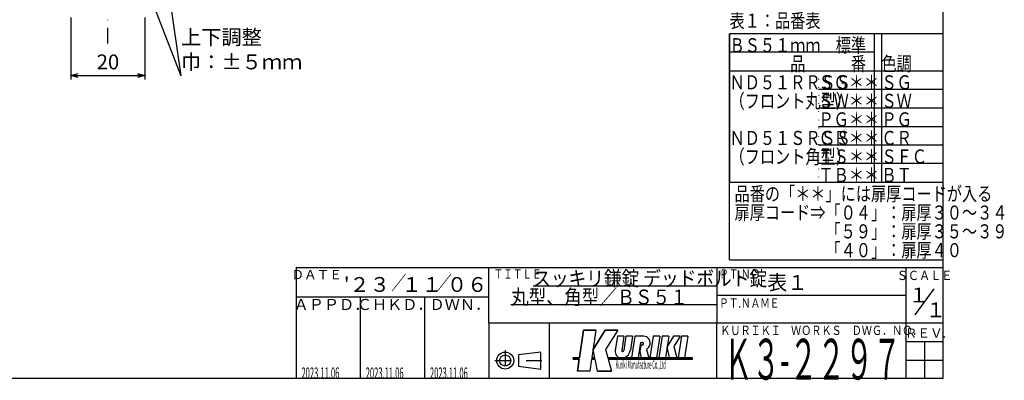
# Model space of a CAD drawing. Extents: x -1269 to 405, y -297 to 584.
# Drawn here: x -274 to -8, y -297 to -199 of the extents above; entities that cross this region are included whole.
import ezdxf
from ezdxf.enums import TextEntityAlignment as Align

# ---------------------------------------------------------------- set-up
doc = ezdxf.new("R2010")
doc.units = 0
doc.header["$LTSCALE"] = 8.4
doc.linetypes.add('DASHDOT', pattern=[1, 0.5, -0.25, 0, -0.25])
doc.linetypes.add('DOT', pattern=[0.25, 0, -0.25])
doc.layers.get('0').update_dxf_attribs({"linetype": 'CONTINUOUS'})
doc.layers.add('LEVEL001', color=7, linetype='CONTINUOUS')
doc.styles.add('GMM001', font='txt.shx', dxfattribs={"bigfont": 'bigfont.shx'})
doc.styles.add('GMM002', font='txt.shx', dxfattribs={"width": 0.75, "bigfont": 'bigfont.shx'})
doc.styles.get("Standard").update_dxf_attribs({"font": 'TXT', "bigfont": 'BIGFONT'})
doc.dimstyles.new('GMM012', dxfattribs={"dimtxt": 4, "dimasz": 2, "dimexe": 1, "dimexo": 1.5, "dimgap": 1.714286, "dimtad": 1, "dimdec": 6, "dimtxsty": 'GMM002', "dimblk1": 'OPEN30', "dimblk2": 'OPEN30', "dimsah": 1, "dimcen": 1, "dimdle": 2.5, "dimclrd": 6, "dimclre": 6, "dimclrt": 6, "dimaunit": 1, "dimazin": 3, "dimtfac": 0.625, "dimtdec": 0, "dimtmove": 0, "dimatfit": 3, "dimtolj": 1, "dimtzin": 0})
doc.dimstyles.new('GMM022', dxfattribs={"dimtxt": 4, "dimasz": 2, "dimexe": 0.5, "dimexo": 1, "dimgap": 0, "dimtad": 0, "dimdec": 6, "dimtxsty": 'STANDARD', "dimblk1": 'OPEN30', "dimblk2": 'OPEN30', "dimsah": 1, "dimcen": 1, "dimdle": 2.5, "dimse1": 1, "dimse2": 1, "dimclrd": 6, "dimclre": 6, "dimclrt": 6, "dimazin": 3, "dimtfac": 0.625, "dimtdec": 0, "dimtmove": 0, "dimatfit": 3, "dimtolj": 1, "dimtzin": 0})
doc.dimstyles.new('GMM023', dxfattribs={"dimtxt": 4, "dimasz": 2, "dimexe": 0.5, "dimexo": 1, "dimgap": 0, "dimtad": 1, "dimdec": 6, "dimtxsty": 'GMM001', "dimblk1": 'OPEN30', "dimblk2": 'OPEN30', "dimsah": 1, "dimcen": 1, "dimdle": 2.5, "dimse1": 1, "dimse2": 1, "dimclrd": 6, "dimclre": 6, "dimclrt": 6, "dimazin": 3, "dimtfac": 0.625, "dimtdec": 0, "dimtmove": 0, "dimatfit": 3, "dimtolj": 1, "dimtzin": 0})

# ---------------------------------------------------------------- blocks, each defined once
blk = doc.blocks.new('BLOCK005')
at = {"layer": 'LEVEL001', "color": 8, "linetype": 'CONTINUOUS'}
blk.add_lwpolyline([(-119.42, -288.37), (-116.12, -283.15), (-112.78, -283.15), (-116.08, -288.37), (-115.44, -290.68), (-92.63, -290.68), (-92.63, -291.04), (-115.34, -291.04), (-114.45, -294.23), (-118.21, -294.23), (-118.87, -291.04), (-119.82, -291.04), (-120.3, -294.23), (-123.65, -294.23), (-123.17, -291.04), (-124.75, -291.04), (-124.75, -290.68), (-123.11, -290.68), (-121.98, -283.15), (-118.63, -283.15), (-119.77, -290.68), (-118.94, -290.68)], close=True, dxfattribs=at)
blk = doc.blocks.new('_OPEN30')
at = {"color": 0, "linetype": 'BYBLOCK'}
for p, q in [((-1, 0.27), (0, 0)), ((0, 0), (-1, -0.27)), ((0, 0), (-1, 0))]:
    blk.add_line(p, q, dxfattribs=at)
blk = doc.blocks.new('*D67')
at = {"layer": 'LEVEL001', "color": 6, "linetype": 'CONTINUOUS'}
for p, q in [((-260.35, -198.84), (-260.35, -215.56)), ((-240.35, -198.84), (-240.35, -215.56)), ((-260.35, -214.56), (-240.35, -214.56))]:
    blk.add_line(p, q, dxfattribs=at)
at = {"layer": 'LEVEL001', "color": 6, "linetype": 'CONTINUOUS', "xscale": 2, "yscale": 2, "zscale": 2, "rotation": 180}
blk.add_blockref('_OPEN30', (-260.35, -214.56), dxfattribs=at)
at = {"layer": 'LEVEL001', "color": 6, "linetype": 'CONTINUOUS', "xscale": 2, "yscale": 2, "zscale": 2}
blk.add_blockref('_OPEN30', (-240.35, -214.56), dxfattribs=at)
at = {"layer": 'LEVEL001', "color": 6, "insert": (-250.35, -212.85), "char_height": 4, "attachment_point": 8, "style": 'GMM002'}
blk.add_mtext('\\A1;20', dxfattribs=at)

msp = doc.modelspace()

# ---------------------------------------------------------------- linework, layer by layer
at = {"layer": 'LEVEL001', "color": 2, "linetype": 'DASHDOT'}
msp.add_line((-250.3526251, -205.8860272), (-250.3526251, -51.036369), dxfattribs=at)
at = {"layer": 'LEVEL001', "color": 3, "linetype": 'CONTINUOUS'}
for p, q in [((-82.5880168, -243.2530347), (-82.5880168, -203.2530347)), ((-82.5880168, -203.2530347), (-82.5880168, -243.2530347)), ((-82.5880168, -243.2530347), (-82.5880168, -203.2530347)), ((-82.5880168, -203.2530347), (-82.5880168, -243.2530347)), ((-82.5880168, -203.2530347), (-82.5880168, -243.2530347)), ((-25, -203.2530347), (-82.5880168, -203.2530347)), ((-82.5880168, -264.2530347), (-82.5880168, -203.2530347)), ((-43.5880168, -203.2530347), (-43.5880168, -243.2530347)), ((-41.5880168, -203.2530347), (-41.5880168, -243.2530347)), ((-25, -203.2530347), (-25, -264.2530347)), ((-43.5880168, -208.2530347), (-82.5880168, -208.2530347)), ((-82.5880168, -213.2530347), (-25, -213.2530347)), ((-25, -218.2530347), (-58.5880168, -218.2530347)), ((-58.5880168, -223.2530347), (-25, -223.2530347)), ((-58.5880168, -228.2530347), (-25, -228.2530347)), ((-58.5880168, -233.2530347), (-25, -233.2530347)), ((-25, -238.2530347), (-58.5880168, -238.2530347)), ((-82.5880168, -243.2530347), (-25, -243.2530347)), ((-82.5880168, -264.2530347), (-25, -264.2530347)), ((-199.5880168, -266.2530347), (-25, -266.2530347)), ((-199.5880168, -266.2530347), (-199.5880168, -296.2530347)), ((-147.5880168, -281.2530347), (-147.5880168, -266.2530347)), ((-86, -266.2530347), (-86, -281.2530347)), ((-35, -266.2530347), (-35, -296.2530347)), ((-135.5880168, -271.2530347), (-86, -271.2530347)), ((-27.4196755, -272.0293502), (-32.620693, -279.0440558)), ((-147.5880168, -274.2530347), (-199.5880168, -274.2530347)), ((-182.2546835, -274.2530347), (-182.2546835, -296.2530347)), ((-164.9213502, -274.2530347), (-164.9213502, -296.2530347)), ((-141.5880168, -276.2530347), (-86, -276.2530347)), ((-86, -273.7530347), (-35.1734534, -273.7530347)), ((-147.5880168, -281.2530347), (-147.5880168, -296.2530347)), ((-147.5880168, -281.2530347), (-25, -281.2530347)), ((-131.3030449, -281.2530347), (-131.3030449, -296.2530347)), ((-86, -296.2530347), (-86, -281.2530347)), ((-35, -286.2530347), (-25, -286.2530347)), ((-30, -286.2530347), (-30, -296.2530347)), ((-35, -291.2530347), (-25, -291.2530347))]:
    msp.add_line(p, q, dxfattribs=at)
at = {"layer": 'LEVEL001', "color": 3, "linetype": 'DOT'}
msp.add_line((-58.5880168, -213.2530347), (-58.5880168, -243.2530347), dxfattribs=at)
at = {"layer": 'LEVEL001', "color": 8, "linetype": 'CONTINUOUS'}
for p, q in [((-121.975988, -283.1496109), (-123.1133465, -290.6846109)), ((-118.631988, -283.1496109), (-121.975988, -283.1496109)), ((-118.631988, -283.1496109), (-119.7693465, -290.6846109)), ((-116.123988, -283.1496109), (-119.4206673, -288.3746109)), ((-112.779988, -283.1496109), (-116.123988, -283.1496109)), ((-112.779988, -283.1496109), (-116.0766673, -288.3746109)), ((-112.8558637, -284.8546109), (-113.4325401, -288.6750923)), ((-111.0958637, -284.8546109), (-112.8558637, -284.8546109)), ((-111.0958637, -284.8546109), (-111.6734805, -288.6813223)), ((-110.5458637, -284.8546109), (-111.1228637, -288.6772357)), ((-108.7858637, -284.8546109), (-110.5458637, -284.8546109)), ((-108.7858637, -284.8546109), (-109.3524057, -288.6079517)), ((-108.1258637, -284.8546109), (-109.0058637, -290.6846109)), ((-105.7485078, -284.8546109), (-108.1258637, -284.8546109)), ((-106.6142266, -286.5000154), (-107.2458637, -290.6846109)), ((-106.6149203, -286.5046109), (-106.1769522, -286.5046109)), ((-103.1758637, -284.8546109), (-104.0558637, -290.6846109)), ((-101.4158637, -284.8546109), (-103.1758637, -284.8546109)), ((-101.4158637, -284.8546109), (-102.2958637, -290.6846109)), ((-100.7558637, -284.8546109), (-101.6358637, -290.6846109)), ((-98.9958637, -284.8546109), (-100.7558637, -284.8546109)), ((-98.9958637, -284.8546109), (-99.8758637, -290.6846109)), ((-97.6758637, -284.8546109), (-99.410958, -287.6046109)), ((-95.9158637, -284.8546109), (-97.6758637, -284.8546109)), ((-95.9158637, -284.8546109), (-97.650958, -287.6046109)), ((-95.5858637, -284.8546109), (-96.4658637, -290.6846109)), ((-93.8258637, -284.8546109), (-95.5858637, -284.8546109)), ((-93.8258637, -284.8546109), (-94.7058637, -290.6846109)), ((-118.9443465, -290.6846109), (-119.4206673, -288.3746109)), ((-116.0766673, -288.3746109), (-115.4353465, -290.6846109)), ((-106.7287748, -288.9246109), (-106.4742876, -287.2741339)), ((-106.3658637, -290.6846109), (-106.7287748, -288.9246109)), ((-106.2326041, -287.2741339), (-106.4742876, -287.2741339)), ((-105.0271845, -288.3746109), (-104.3858637, -290.6846109)), ((-98.7758637, -290.6846109), (-99.410958, -287.6046109)), ((-97.650958, -287.6046109), (-96.7958637, -290.6846109)), ((-123.1664786, -291.0366109), (-123.647988, -294.2266109)), ((-119.8224786, -291.0366109), (-120.303988, -294.2266109)), ((-119.8224786, -291.0366109), (-118.8717643, -291.0366109)), ((-118.9443465, -290.6846109), (-119.7693465, -290.6846109)), ((-118.213988, -294.2266109), (-118.8717643, -291.0366109)), ((-115.3376215, -291.0366109), (-114.451988, -294.2266109)), ((-107.2458637, -290.6846109), (-109.0058637, -290.6846109)), ((-106.3658637, -290.6846109), (-104.3858637, -290.6846109)), ((-102.2958637, -290.6846109), (-104.0558637, -290.6846109)), ((-99.8758637, -290.6846109), (-101.6358637, -290.6846109)), ((-98.7758637, -290.6846109), (-96.7958637, -290.6846109)), ((-94.7058637, -290.6846109), (-96.4658637, -290.6846109)), ((-120.303988, -294.2266109), (-123.647988, -294.2266109)), ((-118.213988, -294.2266109), (-114.451988, -294.2266109))]:
    msp.add_line(p, q, dxfattribs=at)
at = {"layer": 'LEVEL001', "color": 3, "linetype": 'DASHDOT'}
for p, q in [((-143.141231, -288.5996975), (-143.141231, -294.1374307)), ((-145.9328513, -291.3799152), (-132.8882876, -291.3799152))]:
    msp.add_line(p, q, dxfattribs=at)
at = {"layer": 'LEVEL001', "color": 3, "linetype": 'CONTINUOUS'}
for points in [[(-413, -296.2530347), (-413, -29.3765173), (-25, -29.3765173), (-25, -296.2530347)], [(-139.5898569, -289.884616), (-139.5898569, -292.8752144), (-133.5615159, -293.6726124), (-133.5615159, -289.0872181)]]:
    msp.add_lwpolyline(points, close=True, dxfattribs=at)
at = {"layer": 'LEVEL001', "color": 8, "linetype": 'CONTINUOUS'}
for points in [[(-123.1133465, -290.6846109), (-124.747988, -290.6846109), (-124.747988, -291.0366109), (-123.1664786, -291.0366109)], [(-115.3376215, -291.0366109), (-92.627988, -291.0366109), (-92.627988, -290.6846109), (-115.4353465, -290.6846109)]]:
    msp.add_lwpolyline(points, dxfattribs=at)
at = {"layer": 'LEVEL001', "color": 3, "linetype": 'CONTINUOUS'}
for radius in [2.2926972, 1.4952992]:
    msp.add_circle((-143.141231, -291.3799152), radius, dxfattribs=at)
at = {"layer": 'LEVEL001', "color": 8, "linetype": 'CONTINUOUS'}
for centre, radius, start, end in [((-106.256787, -286.8051827), 0.4695743, 272.952018201, 349.948074545), ((-106.1769522, -286.8871425), 0.3825315, 0, 90.000000001), ((-105.7485078, -286.5948624), 1.7402515, 351.41637852, 90), ((-106.0155065, -286.6361914), 1.9997207, 299.618990792, 353.729683814), ((-111.67443, -288.9175598), 1.7747512, 172.14765871, 264.660826735), ((-111.7866926, -288.2202033), 2.4649749, 268.770755888, 350.94960093), ((-111.4614163, -288.7105649), 0.2140709, 170.684053513, 269.12700071), ((-111.4279287, -288.6155487), 0.3112394, 263.219054715, 348.568400497)]:
    msp.add_arc(centre, radius, start, end, dxfattribs=at)

# ---------------------------------------------------------------- block references
at = {"layer": 'LEVEL001'}
msp.add_blockref('BLOCK005', (0, 0), dxfattribs=at)

# ---------------------------------------------------------------- texts
at = {"layer": 'LEVEL001', "color": 3}
for s, height, width, p in [('表１：品番表', 3.8, 0.789474, (-82.5880168, -201.6310078)), ('ＢＳ５１ｍｍ\u3000標準', 3.8, 0.789474, (-82.5880168, -208.2530347)), ('\u3000\u3000\u3000\u3000品\u3000\u3000\u3000番', 3.8, 0.789474, (-82.5880168, -213.2530347)), ('色調', 3.8, 0.789474, (-41.5880168, -213.2530347)), ('／', 3.8, 0.789474, (-173.9107863, -272.3293191)), ('／', 3.8, 0.789474, (-161.623242, -272.3293191)), ('ＴＩＴＬＥ', 2.5, 0.76, (-146.2767217, -269.3030745)), ('ＰＴ.ＮＯ', 2.5, 0.76, (-85.4001047, -269.3030745)), ('ＰＴ.ＮＡＭＥ', 2.5, 0.76, (-85.4001047, -277.1126931)), ('ＫＵＲＩＫＩ\u3000ＷＯＲＫＳ\u3000ＤＷＧ．ＮＯ．', 2.5, 0.8, (-85.0872662, -284.4894492))]:
    msp.add_text(s, height=height, dxfattribs=dict(at, width=width)).set_placement(p)
at = {"layer": 'LEVEL001', "color": 6}
for s, height, width, p in [('ＮＤ５１ＲＲＳＳ', 3.8, 0.789474, (-82.5880168, -218.2530347)), ('ＳＧ＊＊', 3.8, 0.789474, (-58.5880168, -218.2530347)), ('ＳＧ', 3.8, 0.789474, (-41.5880168, -218.2530347)), ('（フロント丸型）', 3.8, 0.789474, (-82.5880168, -223.3197013)), ('ＳＷ＊＊', 3.8, 0.789474, (-58.5880168, -223.2530347)), ('ＳＷ', 3.8, 0.789474, (-41.5880168, -223.2530347)), ('ＰＧ＊＊', 3.8, 0.789474, (-58.5880168, -228.2530347)), ('ＰＧ', 3.8, 0.789474, (-41.5880168, -228.2530347)), ('ＮＤ５１ＳＲＳＳ', 3.8, 0.789474, (-82.5880168, -233.2530347)), ('ＣＲ＊＊', 3.8, 0.789474, (-58.5880168, -233.2530347)), ('ＣＲ', 3.8, 0.789474, (-41.5880168, -233.2530347)), ('（フロント角型）', 3.8, 0.789474, (-82.5880168, -238.3197013)), ('ＴＳ＊＊', 3.8, 0.789474, (-58.5880168, -238.2530347)), ('ＳＦＣ', 3.8, 0.789474, (-41.5880168, -238.2530347)), ('ＴＢ＊＊', 3.8, 0.789474, (-58.5880168, -243.2530347)), ('ＢＴ', 3.8, 0.789474, (-41.5880168, -243.2530347)), ('品番の「＊＊」には扉厚コードが入る', 3.8, 0.789474, (-81.2460109, -248.3134706)), ('扉厚コード⇒「０４」：扉厚３０～３４', 3.8, 0.789474, (-81.2460109, -253.3801373)), ('\u3000\u3000\u3000\u3000\u3000\u3000「５９」：扉厚３５～３９', 3.8, 0.789474, (-81.2460109, -258.4468039)), ('\u3000\u3000\u3000\u3000\u3000\u3000「４０」：扉厚４０', 3.8, 0.789474, (-81.2460109, -263.5134706)), ('スッキリ鎌錠 デッドボルト錠', 4, 0.875, (-135.5880168, -271.2530347)), ('丸型、角型／ＢＳ５１', 4, 0.875, (-141.5880168, -276.2530347)), ('2023.11.06', 3, 0.5, (-198.1177698, -296.2530347)), ('2023.11.06', 3, 0.5, (-180.7844365, -296.2530347)), ('2023.11.06', 3, 0.5, (-163.4511032, -296.2530347))]:
    msp.add_text(s, height=height, dxfattribs=dict(at, width=width)).set_placement(p)
at = {"layer": 'LEVEL001', "color": 3}
for s, height, p in [('ＤＡＴＥ\u3000', 2.5, (-192.3000945, -268.1996807)), ('ＡＰＰＤ．', 3, (-190.0222697, -276.2691681)), ('ＣＨＫＤ．', 3, (-172.9666781, -276.2691681)), ('ＤＷＮ．', 3, (-155.383594, -276.2691681)), ('ＲＥＶ.', 2.5, (-29.7067324, -283.9876487))]:
    msp.add_text(s, height=height, dxfattribs=at).set_placement(p, align=Align.MIDDLE_CENTER)
at = {"layer": 'LEVEL001', "color": 6}
msp.add_text('表１', height=4, dxfattribs=at).set_placement((-72.4285609, -272.3261982))
at = {"layer": 'LEVEL001', "color": 3, "width": 0.88}
msp.add_text('ＳＣＡＬＥ', height=2.5, dxfattribs=at).set_placement((-29.9411826, -268.4298647), align=Align.MIDDLE_CENTER)
at = {"layer": 'LEVEL001', "color": 7}
for s, p in [(" '２３", (-187.9009693, -272.8780794)), ('１１', (-171.1078757, -272.8780794)), ('０６', (-158.8836647, -272.8780794)), ('１ \u3000', (-34.2600355, -275.7098094)), ('１ \u3000', (-29.6448813, -279.7178669))]:
    msp.add_text(s, height=4, dxfattribs=at).set_placement(p)
at = {"layer": 'LEVEL001', "color": 7, "width": 0.5}
msp.add_text('Ｋ３-２２９７', height=11, dxfattribs=at).set_placement((-83.9867076, -296.5321879))
at = {"layer": 'LEVEL001', "color": 8, "oblique": 10, "width": 0.353659}
msp.add_text('Kuriki Manufacture Co.,Ltd', height=2.255, dxfattribs=at).set_placement((-113.3431137, -293.6047917))
at = {"layer": 'LEVEL001', "color": 6, "insert": (-230.6433144, -207.5165119), "char_height": 4, "attachment_point": 4, "style": 'GMM001'}
msp.add_mtext('\\A1;上下調整\\P巾：%%p５ｍｍ', dxfattribs=at)

# ---------------------------------------------------------------- dimensions: what is measured, and where the dimension line sits
at = {"layer": 'LEVEL001', "color": 6, "linetype": 'CONTINUOUS'}
dim = msp.add_linear_dim(base=(-240.3526251, -214.564131), p1=(-260.3526251, -197.3406686), p2=(-240.3526251, -197.3406686), dimstyle='GMM012', dxfattribs=at)
dim.commit()
dim.dimension.update_dxf_attribs({"geometry": '*D67', "text_midpoint": (-250.3526251, -214.564131)})

# ---------------------------------------------------------------- leaders
for points, dimstyle in [([(-243.3526251, -128.3406686), (-230.6433144, -214.564131)], 'GMM023'), ([(-249.2026251, -166.7406686), (-230.6433144, -214.564131)], 'GMM022')]:
    msp.add_leader(points, dimstyle=dimstyle, dxfattribs=at)

doc.saveas('drawing.dxf')
